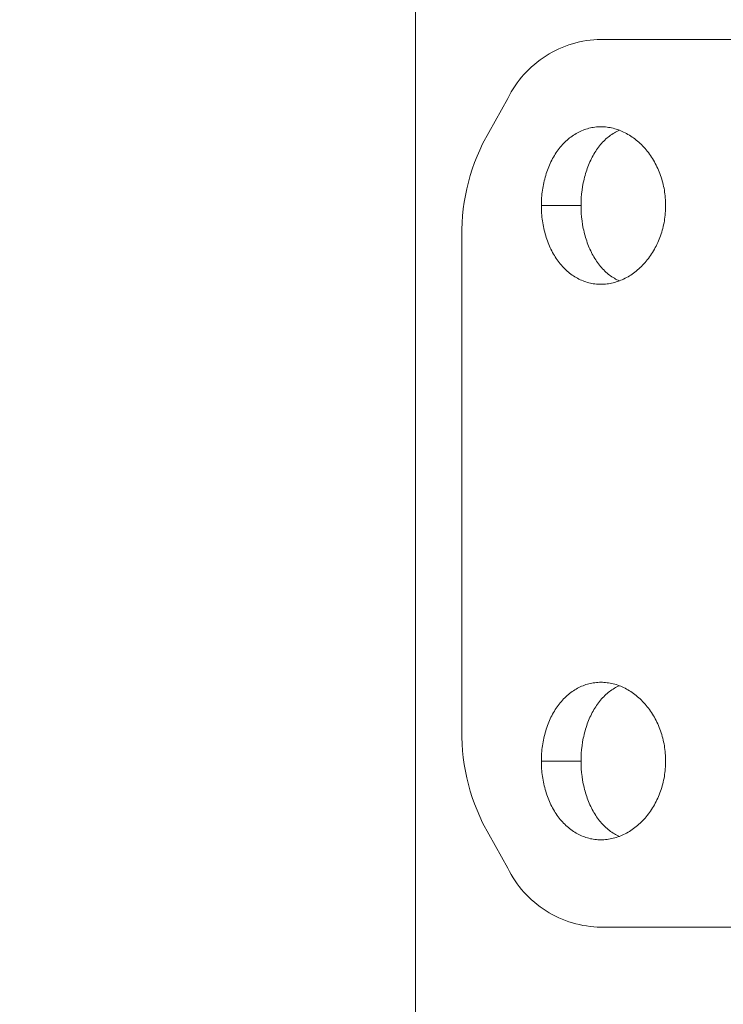
# Model space of a CAD drawing. Units: millimetres. Extents: x 6.1 to 12.8, y -3.2 to 7.1.
# Drawn here: x 8.6 to 8.6, y 2.8 to 2.9 of the extents above; entities that cross this region are included whole.
import ezdxf

# ---------------------------------------------------------------- set-up
doc = ezdxf.new("R2010")
doc.units = ezdxf.units.MM
doc.header["$MEASUREMENT"] = 0
doc.layers.get('0').update_dxf_attribs({"lineweight": 13})
doc.layers.get('Defpoints').update_dxf_attribs({"lineweight": 5})
doc.layers.add('DIASTASEIS', color=253, linetype='Continuous', lineweight=5)
doc.styles.get("Standard").update_dxf_attribs({"font": 'ARIALN.TTF'})
doc.dimstyles.get("Standard").update_dxf_attribs({"dimtxt": 0.18, "dimasz": 0.1, "dimexe": 0.05, "dimexo": 0, "dimgap": 0.09, "dimtad": 0, "dimtih": 1, "dimtoh": 1, "dimzin": 0, "dimdsep": 46, "dimtxsty": 'Standard', "dimblk": 'OBLIQUE', "dimcen": 0.09, "dimadec": 0, "dimazin": 0, "dimtfac": 1, "dimtofl": 0, "dimtmove": 0, "dimatfit": 3, "dimldrblk": 'OBLIQUE', "dimfxl": 1, "dimtolj": 1, "dimtzin": 0, "dimarcsym": 0})

# ---------------------------------------------------------------- blocks, each defined once
blk = doc.blocks.new('_Oblique')
at = {"color": 0, "linetype": 'ByBlock', "lineweight": -2}
blk.add_line((-0.5, -0.5), (0.5, 0.5), dxfattribs=at)
blk = doc.blocks.new('*D88')
at = {"layer": 'Defpoints', "color": 0}
for p in [(8.668369, 3.488587), (7.169245, 2.588587), (8.668369, 2.588587)]:
    blk.add_point(p, dxfattribs=at)
at = {"layer": 'DIASTASEIS', "color": 0, "lineweight": -2}
for p, q in [((8.668369, 3.488587), (7.119245, 3.488587)), ((7.169245, 3.488587), (7.169245, 3.220491)), ((7.169245, 2.588587), (7.169245, 2.856684)), ((8.668369, 2.588587), (7.119245, 2.588587))]:
    blk.add_line(p, q, dxfattribs=at)
at = {"layer": 'DIASTASEIS', "color": 0, "linetype": 'ByBlock', "lineweight": -2, "xscale": 0.1, "yscale": 0.1, "zscale": 0.1}
for p, rotation in [((7.169245, 3.488587), 90), ((7.169245, 2.588587), 270)]:
    blk.add_blockref('_Oblique', p, dxfattribs=dict(at, rotation=rotation))
at = {"layer": 'DIASTASEIS', "color": 0, "insert": (7.169245, 3.038587), "char_height": 0.18, "attachment_point": 5}
blk.add_mtext('\\A1;0.90', dxfattribs=at)
blk = doc.blocks.new('OPSI_TR015A')
for p, q in [((8.623919, 3.058437), (8.623919, 2.593587)), ((8.63417, 2.86902), (8.633938, 2.868919)), ((8.634405, 2.869113), (8.63417, 2.86902)), ((8.634644, 2.869198), (8.634405, 2.869113)), ((8.634885, 2.869275), (8.634644, 2.869198)), ((8.635128, 2.869344), (8.634885, 2.869275)), ((8.635374, 2.869404), (8.635128, 2.869344)), ((8.635622, 2.869456), (8.635374, 2.869404)), ((8.635871, 2.869499), (8.635622, 2.869456)), ((8.636122, 2.869534), (8.635871, 2.869499)), ((8.636374, 2.869561), (8.636122, 2.869534)), ((8.636626, 2.869578), (8.636374, 2.869561)), ((8.636879, 2.869587), (8.636626, 2.869578)), ((8.646995, 2.869587), (8.636879, 2.869587)), ((8.633048, 2.868437), (8.632837, 2.868298)), ((8.633264, 2.868569), (8.633048, 2.868437)), ((8.633485, 2.868693), (8.633264, 2.868569)), ((8.633709, 2.86881), (8.633485, 2.868693)), ((8.633938, 2.868919), (8.633709, 2.86881)), ((8.632042, 2.867672), (8.631857, 2.867499)), ((8.632233, 2.867839), (8.632042, 2.867672)), ((8.632429, 2.867998), (8.632233, 2.867839)), ((8.63263, 2.868152), (8.632429, 2.867998)), ((8.632837, 2.868298), (8.63263, 2.868152)), ((8.631339, 2.866944), (8.63118, 2.866748)), ((8.631506, 2.867135), (8.631339, 2.866944)), ((8.631678, 2.86732), (8.631506, 2.867135)), ((8.631857, 2.867499), (8.631678, 2.86732)), ((8.630881, 2.866339), (8.630742, 2.866127)), ((8.631027, 2.866546), (8.630881, 2.866339)), ((8.63118, 2.866748), (8.631027, 2.866546)), ((8.630487, 2.86569), (8.630371, 2.865466)), ((8.630611, 2.865911), (8.630487, 2.86569)), ((8.630742, 2.866127), (8.630611, 2.865911)), ((8.630371, 2.865466), (8.62862, 2.862289)), ((8.63487, 2.862833), (8.63478, 2.862768)), ((8.634961, 2.862895), (8.63487, 2.862833)), ((8.635053, 2.862954), (8.634961, 2.862895)), ((8.635146, 2.86301), (8.635053, 2.862954)), ((8.635241, 2.863064), (8.635146, 2.86301)), ((8.635338, 2.863114), (8.635241, 2.863064)), ((8.635435, 2.863161), (8.635338, 2.863114)), ((8.635533, 2.863205), (8.635435, 2.863161)), ((8.635632, 2.863245), (8.635533, 2.863205)), ((8.635732, 2.863283), (8.635632, 2.863245)), ((8.635833, 2.863317), (8.635732, 2.863283)), ((8.635934, 2.863349), (8.635833, 2.863317)), ((8.636037, 2.863377), (8.635934, 2.863349)), ((8.636141, 2.863401), (8.636037, 2.863377)), ((8.636245, 2.863423), (8.636141, 2.863401)), ((8.636349, 2.863441), (8.636245, 2.863423)), ((8.636454, 2.863456), (8.636349, 2.863441)), ((8.63656, 2.863467), (8.636454, 2.863456)), ((8.636666, 2.863476), (8.63656, 2.863467)), ((8.636772, 2.863481), (8.636666, 2.863476)), ((8.636879, 2.863482), (8.636772, 2.863481)), ((8.636986, 2.863481), (8.636879, 2.863482)), ((8.637093, 2.863476), (8.636986, 2.863481)), ((8.6372, 2.863467), (8.637093, 2.863476)), ((8.637307, 2.863456), (8.6372, 2.863467)), ((8.637414, 2.863441), (8.637307, 2.863456)), ((8.637476, 2.862833), (8.637393, 2.862768)), ((8.637521, 2.863423), (8.637414, 2.863441)), ((8.637559, 2.862895), (8.637476, 2.862833)), ((8.637627, 2.863401), (8.637521, 2.863423)), ((8.637644, 2.862954), (8.637559, 2.862895)), ((8.637734, 2.863377), (8.637627, 2.863401)), ((8.637731, 2.86301), (8.637644, 2.862954)), ((8.637818, 2.863064), (8.637731, 2.86301)), ((8.637841, 2.863349), (8.637734, 2.863377)), ((8.637904, 2.863113), (8.637818, 2.863064)), ((8.637947, 2.863317), (8.637841, 2.863349)), ((8.637991, 2.863158), (8.637904, 2.863113)), ((8.638052, 2.863283), (8.637947, 2.863317)), ((8.638079, 2.863201), (8.637991, 2.863158)), ((8.638157, 2.863246), (8.638052, 2.863283)), ((8.638168, 2.863241), (8.638079, 2.863201)), ((8.638261, 2.863205), (8.638157, 2.863246)), ((8.638364, 2.863161), (8.638261, 2.863205)), ((8.638467, 2.863114), (8.638364, 2.863161)), ((8.638569, 2.863064), (8.638467, 2.863114)), ((8.638671, 2.86301), (8.638569, 2.863064)), ((8.638771, 2.862954), (8.638671, 2.86301)), ((8.63887, 2.862895), (8.638771, 2.862954)), ((8.638969, 2.862833), (8.63887, 2.862895)), ((8.639066, 2.862768), (8.638969, 2.862833)), ((8.62862, 2.862289), (8.628416, 2.861858)), ((8.634118, 2.862147), (8.634042, 2.862058)), ((8.634195, 2.862234), (8.634118, 2.862147)), ((8.634273, 2.862318), (8.634195, 2.862234)), ((8.634354, 2.8624), (8.634273, 2.862318)), ((8.634436, 2.862479), (8.634354, 2.8624)), ((8.63452, 2.862555), (8.634436, 2.862479)), ((8.634605, 2.862629), (8.63452, 2.862555)), ((8.634692, 2.8627), (8.634605, 2.862629)), ((8.63478, 2.862768), (8.634692, 2.8627)), ((8.636783, 2.862147), (8.636713, 2.862058)), ((8.636854, 2.862234), (8.636783, 2.862147)), ((8.636926, 2.862318), (8.636854, 2.862234)), ((8.637, 2.8624), (8.636926, 2.862318)), ((8.637076, 2.862479), (8.637, 2.8624)), ((8.637153, 2.862555), (8.637076, 2.862479)), ((8.637232, 2.862629), (8.637153, 2.862555)), ((8.637312, 2.8627), (8.637232, 2.862629)), ((8.637393, 2.862768), (8.637312, 2.8627)), ((8.639161, 2.8627), (8.639066, 2.862768)), ((8.639256, 2.862629), (8.639161, 2.8627)), ((8.63935, 2.862555), (8.639256, 2.862629)), ((8.639442, 2.862479), (8.63935, 2.862555)), ((8.639533, 2.8624), (8.639442, 2.862479)), ((8.639622, 2.862318), (8.639533, 2.8624)), ((8.639709, 2.862234), (8.639622, 2.862318)), ((8.639795, 2.862147), (8.639709, 2.862234)), ((8.639879, 2.862058), (8.639795, 2.862147)), ((8.628416, 2.861858), (8.628226, 2.861421)), ((8.633629, 2.861471), (8.633567, 2.861366)), ((8.633693, 2.861575), (8.633629, 2.861471)), ((8.633759, 2.861676), (8.633693, 2.861575)), ((8.633827, 2.861774), (8.633759, 2.861676)), ((8.633897, 2.861871), (8.633827, 2.861774)), ((8.633969, 2.861966), (8.633897, 2.861871)), ((8.634042, 2.862058), (8.633969, 2.861966)), ((8.636332, 2.861471), (8.636275, 2.861366)), ((8.636391, 2.861575), (8.636332, 2.861471)), ((8.636452, 2.861676), (8.636391, 2.861575)), ((8.636515, 2.861774), (8.636452, 2.861676)), ((8.636579, 2.861871), (8.636515, 2.861774)), ((8.636645, 2.861966), (8.636579, 2.861871)), ((8.636713, 2.862058), (8.636645, 2.861966)), ((8.639961, 2.861966), (8.639879, 2.862058)), ((8.640042, 2.861871), (8.639961, 2.861966)), ((8.640121, 2.861775), (8.640042, 2.861871)), ((8.640198, 2.861676), (8.640121, 2.861775)), ((8.640273, 2.861575), (8.640198, 2.861676)), ((8.640346, 2.861472), (8.640273, 2.861575)), ((8.640416, 2.861366), (8.640346, 2.861472)), ((8.628052, 2.860977), (8.627893, 2.860528)), ((8.628226, 2.861421), (8.628052, 2.860977)), ((8.633287, 2.860809), (8.633237, 2.860693)), ((8.633339, 2.860924), (8.633287, 2.860809)), ((8.633393, 2.861038), (8.633339, 2.860924)), ((8.633449, 2.861149), (8.633393, 2.861038)), ((8.633507, 2.861259), (8.633449, 2.861149)), ((8.633567, 2.861366), (8.633507, 2.861259)), ((8.636017, 2.86081), (8.635971, 2.860693)), ((8.636065, 2.860924), (8.636017, 2.86081)), ((8.636114, 2.861038), (8.636065, 2.860924)), ((8.636166, 2.861149), (8.636114, 2.861038)), ((8.63622, 2.861259), (8.636166, 2.861149)), ((8.636275, 2.861366), (8.63622, 2.861259)), ((8.640485, 2.861259), (8.640416, 2.861366)), ((8.640551, 2.86115), (8.640485, 2.861259)), ((8.640616, 2.861038), (8.640551, 2.86115)), ((8.640678, 2.860925), (8.640616, 2.861038)), ((8.640738, 2.86081), (8.640678, 2.860925)), ((8.640795, 2.860693), (8.640738, 2.86081)), ((8.627749, 2.860074), (8.627621, 2.859615)), ((8.627893, 2.860528), (8.627749, 2.860074)), ((8.633022, 2.860087), (8.632986, 2.859961)), ((8.633061, 2.860211), (8.633022, 2.860087)), ((8.633102, 2.860334), (8.633061, 2.860211)), ((8.633145, 2.860455), (8.633102, 2.860334)), ((8.63319, 2.860575), (8.633145, 2.860455)), ((8.633237, 2.860693), (8.63319, 2.860575)), ((8.635773, 2.860087), (8.635739, 2.859961)), ((8.635808, 2.860211), (8.635773, 2.860087)), ((8.635846, 2.860334), (8.635808, 2.860211)), ((8.635886, 2.860455), (8.635846, 2.860334)), ((8.635928, 2.860575), (8.635886, 2.860455)), ((8.635971, 2.860693), (8.635928, 2.860575)), ((8.64085, 2.860575), (8.640795, 2.860693)), ((8.640903, 2.860456), (8.64085, 2.860575)), ((8.640953, 2.860334), (8.640903, 2.860456)), ((8.641, 2.860211), (8.640953, 2.860334)), ((8.641045, 2.860087), (8.641, 2.860211)), ((8.641088, 2.859962), (8.641045, 2.860087)), ((8.627621, 2.859615), (8.627508, 2.859152)), ((8.632863, 2.859449), (8.632838, 2.859319)), ((8.63289, 2.859579), (8.632863, 2.859449)), ((8.63292, 2.859707), (8.63289, 2.859579)), ((8.632951, 2.859835), (8.63292, 2.859707)), ((8.632986, 2.859961), (8.632951, 2.859835)), ((8.635651, 2.859579), (8.635603, 2.859319)), ((8.635679, 2.859707), (8.635651, 2.859579)), ((8.635708, 2.859835), (8.635679, 2.859707)), ((8.635739, 2.859961), (8.635708, 2.859835)), ((8.641128, 2.859835), (8.641088, 2.859962)), ((8.641165, 2.859707), (8.641128, 2.859835)), ((8.6412, 2.859579), (8.641165, 2.859707)), ((8.641232, 2.859449), (8.6412, 2.859579)), ((8.641261, 2.859319), (8.641232, 2.859449)), ((8.627412, 2.858685), (8.627331, 2.858215)), ((8.627508, 2.859152), (8.627412, 2.858685)), ((8.632762, 2.858789), (8.632749, 2.858655)), ((8.632778, 2.858922), (8.632762, 2.858789)), ((8.632795, 2.859055), (8.632778, 2.858922)), ((8.632816, 2.859187), (8.632795, 2.859055)), ((8.632838, 2.859319), (8.632816, 2.859187)), ((8.635533, 2.858789), (8.635511, 2.858521)), ((8.635564, 2.859055), (8.635533, 2.858789)), ((8.635603, 2.859319), (8.635564, 2.859055)), ((8.641287, 2.859188), (8.641261, 2.859319)), ((8.641311, 2.859055), (8.641287, 2.859188)), ((8.641332, 2.858922), (8.641311, 2.859055)), ((8.641351, 2.858789), (8.641332, 2.858922)), ((8.641366, 2.858656), (8.641351, 2.858789)), ((8.627331, 2.858215), (8.627266, 2.857743)), ((8.632721, 2.858117), (8.632719, 2.857982)), ((8.632724, 2.858252), (8.632721, 2.858117)), ((8.63273, 2.858387), (8.632724, 2.858252)), ((8.632738, 2.858521), (8.63273, 2.858387)), ((8.632749, 2.858655), (8.632738, 2.858521)), ((8.635498, 2.858252), (8.635494, 2.857982)), ((8.635511, 2.858521), (8.635498, 2.858252)), ((8.641379, 2.858522), (8.641366, 2.858656)), ((8.641389, 2.858387), (8.641379, 2.858522)), ((8.641396, 2.858253), (8.641389, 2.858387)), ((8.6414, 2.858118), (8.641396, 2.858253)), ((8.641401, 2.857982), (8.6414, 2.858118)), ((8.627266, 2.857743), (8.627218, 2.857269)), ((8.632719, 2.857982), (8.635494, 2.857982)), ((8.632719, 2.857982), (8.632721, 2.857847)), ((8.632721, 2.857847), (8.632724, 2.857712)), ((8.632724, 2.857712), (8.63273, 2.857577)), ((8.63273, 2.857577), (8.632738, 2.857443)), ((8.632738, 2.857443), (8.632749, 2.857309)), ((8.632749, 2.857309), (8.632762, 2.857175)), ((8.635494, 2.857982), (8.635498, 2.857712)), ((8.635498, 2.857712), (8.635511, 2.857443)), ((8.635511, 2.857443), (8.635533, 2.857176)), ((8.641351, 2.857176), (8.641366, 2.857309)), ((8.641366, 2.857309), (8.641379, 2.857443)), ((8.641379, 2.857443), (8.641389, 2.857578)), ((8.641389, 2.857578), (8.641396, 2.857712)), ((8.641396, 2.857712), (8.6414, 2.857847)), ((8.6414, 2.857847), (8.641401, 2.857982)), ((8.627186, 2.856793), (8.62717, 2.856317)), ((8.627218, 2.857269), (8.627186, 2.856793)), ((8.632762, 2.857175), (8.632778, 2.857042)), ((8.632778, 2.857042), (8.632796, 2.856909)), ((8.632796, 2.856909), (8.632816, 2.856777)), ((8.632816, 2.856777), (8.632838, 2.856645)), ((8.632838, 2.856645), (8.632863, 2.856515)), ((8.635533, 2.857176), (8.635564, 2.856909)), ((8.635564, 2.856909), (8.635604, 2.856645)), ((8.635604, 2.856645), (8.635651, 2.856386)), ((8.641232, 2.856516), (8.641261, 2.856646)), ((8.641261, 2.856646), (8.641288, 2.856777)), ((8.641288, 2.856777), (8.641311, 2.856909)), ((8.641311, 2.856909), (8.641332, 2.857042)), ((8.641332, 2.857042), (8.641351, 2.857176)), ((8.62717, 2.856317), (8.62717, 2.85584)), ((8.632863, 2.856515), (8.63289, 2.856385)), ((8.63289, 2.856385), (8.63292, 2.856257)), ((8.63292, 2.856257), (8.632952, 2.856129)), ((8.632952, 2.856129), (8.632986, 2.856003)), ((8.632986, 2.856003), (8.633022, 2.855877)), ((8.635651, 2.856386), (8.635679, 2.856257)), ((8.635679, 2.856257), (8.635708, 2.856129)), ((8.635708, 2.856129), (8.635739, 2.856003)), ((8.635739, 2.856003), (8.635773, 2.855877)), ((8.641046, 2.855878), (8.641088, 2.856004)), ((8.641088, 2.856004), (8.641128, 2.85613)), ((8.641128, 2.85613), (8.641165, 2.856258)), ((8.641165, 2.856258), (8.6412, 2.856386)), ((8.6412, 2.856386), (8.641232, 2.856516)), ((8.62717, 2.85584), (8.62717, 2.821334)), ((8.633022, 2.855877), (8.633061, 2.855753)), ((8.633061, 2.855753), (8.633102, 2.85563)), ((8.633102, 2.85563), (8.633145, 2.855509)), ((8.633145, 2.855509), (8.63319, 2.855389)), ((8.63319, 2.855389), (8.633237, 2.855271)), ((8.633237, 2.855271), (8.633287, 2.855155)), ((8.635773, 2.855877), (8.635809, 2.855753)), ((8.635809, 2.855753), (8.635846, 2.85563)), ((8.635846, 2.85563), (8.635886, 2.855509)), ((8.635886, 2.855509), (8.635928, 2.855389)), ((8.635928, 2.855389), (8.635971, 2.855271)), ((8.635971, 2.855271), (8.636017, 2.855155)), ((8.640738, 2.855156), (8.640795, 2.855272)), ((8.640795, 2.855272), (8.64085, 2.85539)), ((8.64085, 2.85539), (8.640903, 2.85551)), ((8.640903, 2.85551), (8.640953, 2.855631)), ((8.640953, 2.855631), (8.641, 2.855754)), ((8.641, 2.855754), (8.641046, 2.855878)), ((8.633287, 2.855155), (8.633339, 2.85504)), ((8.633339, 2.85504), (8.633393, 2.854926)), ((8.633393, 2.854926), (8.633449, 2.854815)), ((8.633449, 2.854815), (8.633507, 2.854705)), ((8.633507, 2.854705), (8.633567, 2.854598)), ((8.633567, 2.854598), (8.633629, 2.854493)), ((8.636017, 2.855155), (8.636065, 2.85504)), ((8.636065, 2.85504), (8.636115, 2.854926)), ((8.636115, 2.854926), (8.636166, 2.854815)), ((8.636166, 2.854815), (8.63622, 2.854705)), ((8.63622, 2.854705), (8.636275, 2.854598)), ((8.636275, 2.854598), (8.636332, 2.854493)), ((8.640346, 2.854494), (8.640417, 2.854599)), ((8.640417, 2.854599), (8.640485, 2.854706)), ((8.640485, 2.854706), (8.640552, 2.854816)), ((8.640552, 2.854816), (8.640616, 2.854927)), ((8.640616, 2.854927), (8.640678, 2.855041)), ((8.640678, 2.855041), (8.640738, 2.855156)), ((8.633629, 2.854493), (8.633693, 2.85439)), ((8.633693, 2.85439), (8.633759, 2.854289)), ((8.633759, 2.854289), (8.633827, 2.85419)), ((8.633827, 2.85419), (8.633897, 2.854093)), ((8.633897, 2.854093), (8.633969, 2.853999)), ((8.633969, 2.853999), (8.634043, 2.853907)), ((8.634043, 2.853907), (8.634118, 2.853817)), ((8.636332, 2.854493), (8.636391, 2.85439)), ((8.636391, 2.85439), (8.636452, 2.854289)), ((8.636452, 2.854289), (8.636515, 2.85419)), ((8.636515, 2.85419), (8.636579, 2.854093)), ((8.636579, 2.854093), (8.636646, 2.853999)), ((8.636646, 2.853999), (8.636713, 2.853907)), ((8.636713, 2.853907), (8.636783, 2.853817)), ((8.639795, 2.853818), (8.639879, 2.853907)), ((8.639879, 2.853907), (8.639962, 2.853999)), ((8.639962, 2.853999), (8.640042, 2.854094)), ((8.640042, 2.854094), (8.640121, 2.85419)), ((8.640121, 2.85419), (8.640198, 2.854289)), ((8.640198, 2.854289), (8.640273, 2.85439)), ((8.640273, 2.85439), (8.640346, 2.854494)), ((8.634118, 2.853817), (8.634195, 2.853731)), ((8.634195, 2.853731), (8.634274, 2.853646)), ((8.634274, 2.853646), (8.634354, 2.853565)), ((8.634354, 2.853565), (8.634436, 2.853486)), ((8.634436, 2.853486), (8.63452, 2.853409)), ((8.63452, 2.853409), (8.634606, 2.853335)), ((8.634606, 2.853335), (8.634693, 2.853264)), ((8.634693, 2.853264), (8.634781, 2.853197)), ((8.634781, 2.853197), (8.63487, 2.853132)), ((8.636783, 2.853817), (8.636854, 2.853731)), ((8.636854, 2.853731), (8.636926, 2.853646)), ((8.636926, 2.853646), (8.637, 2.853565)), ((8.637, 2.853565), (8.637076, 2.853486)), ((8.637076, 2.853486), (8.637154, 2.853409)), ((8.637154, 2.853409), (8.637232, 2.853335)), ((8.637232, 2.853335), (8.637312, 2.853264)), ((8.637312, 2.853264), (8.637394, 2.853197)), ((8.637394, 2.853197), (8.637476, 2.853132)), ((8.638969, 2.853132), (8.639066, 2.853197)), ((8.639066, 2.853197), (8.639162, 2.853265)), ((8.639162, 2.853265), (8.639257, 2.853336)), ((8.639257, 2.853336), (8.63935, 2.853409)), ((8.63935, 2.853409), (8.639442, 2.853486)), ((8.639442, 2.853486), (8.639533, 2.853565)), ((8.639533, 2.853565), (8.639622, 2.853647)), ((8.639622, 2.853647), (8.639709, 2.853731)), ((8.639709, 2.853731), (8.639795, 2.853818)), ((8.63487, 2.853132), (8.634961, 2.853069)), ((8.634961, 2.853069), (8.635053, 2.85301)), ((8.635053, 2.85301), (8.635147, 2.852954)), ((8.635147, 2.852954), (8.635242, 2.852901)), ((8.635242, 2.852901), (8.635338, 2.852851)), ((8.635338, 2.852851), (8.635435, 2.852804)), ((8.635435, 2.852804), (8.635533, 2.85276)), ((8.635533, 2.85276), (8.635632, 2.852719)), ((8.635632, 2.852719), (8.635732, 2.852682)), ((8.635732, 2.852682), (8.635833, 2.852647)), ((8.635833, 2.852647), (8.635935, 2.852616)), ((8.635935, 2.852616), (8.636038, 2.852588)), ((8.636038, 2.852588), (8.636141, 2.852563)), ((8.636141, 2.852563), (8.636245, 2.852542)), ((8.636245, 2.852542), (8.63635, 2.852524)), ((8.63635, 2.852524), (8.636455, 2.852509)), ((8.636455, 2.852509), (8.63656, 2.852497)), ((8.63656, 2.852497), (8.636666, 2.852489)), ((8.636666, 2.852489), (8.636772, 2.852484)), ((8.636986, 2.852484), (8.637093, 2.852489)), ((8.637093, 2.852489), (8.6372, 2.852497)), ((8.6372, 2.852497), (8.637307, 2.852509)), ((8.637307, 2.852509), (8.637414, 2.852524)), ((8.637414, 2.852524), (8.637521, 2.852542)), ((8.637476, 2.853132), (8.63756, 2.853069)), ((8.637521, 2.852542), (8.637628, 2.852563)), ((8.63756, 2.853069), (8.637645, 2.85301)), ((8.637628, 2.852563), (8.637735, 2.852588)), ((8.637645, 2.85301), (8.637731, 2.852954)), ((8.637731, 2.852954), (8.637819, 2.852901)), ((8.637735, 2.852588), (8.637841, 2.852616)), ((8.637819, 2.852901), (8.637905, 2.852852)), ((8.637841, 2.852616), (8.637947, 2.852647)), ((8.637905, 2.852852), (8.637992, 2.852806)), ((8.637947, 2.852647), (8.638052, 2.852682)), ((8.637992, 2.852806), (8.63808, 2.852763)), ((8.638052, 2.852682), (8.638157, 2.852719)), ((8.63808, 2.852763), (8.638168, 2.852723)), ((8.638157, 2.852719), (8.638261, 2.85276)), ((8.638261, 2.85276), (8.638365, 2.852804)), ((8.638365, 2.852804), (8.638467, 2.852851)), ((8.638467, 2.852851), (8.63857, 2.852901)), ((8.63857, 2.852901), (8.638671, 2.852954)), ((8.638671, 2.852954), (8.638772, 2.853011)), ((8.638772, 2.853011), (8.638871, 2.85307)), ((8.638871, 2.85307), (8.638969, 2.853132)), ((8.636772, 2.852484), (8.636879, 2.852482)), ((8.636879, 2.852482), (8.636986, 2.852484)), ((8.635338, 2.824324), (8.635241, 2.824274)), ((8.635435, 2.824371), (8.635338, 2.824324)), ((8.635533, 2.824415), (8.635435, 2.824371)), ((8.635632, 2.824456), (8.635533, 2.824415)), ((8.635732, 2.824493), (8.635632, 2.824456)), ((8.635833, 2.824528), (8.635732, 2.824493)), ((8.635934, 2.824559), (8.635833, 2.824528)), ((8.636037, 2.824587), (8.635934, 2.824559)), ((8.636141, 2.824612), (8.636037, 2.824587)), ((8.636245, 2.824633), (8.636141, 2.824612)), ((8.636349, 2.824651), (8.636245, 2.824633)), ((8.636454, 2.824666), (8.636349, 2.824651)), ((8.63656, 2.824678), (8.636454, 2.824666)), ((8.636666, 2.824686), (8.63656, 2.824678)), ((8.636772, 2.824691), (8.636666, 2.824686)), ((8.636879, 2.824693), (8.636772, 2.824691)), ((8.636986, 2.824691), (8.636879, 2.824693)), ((8.637093, 2.824686), (8.636986, 2.824691)), ((8.6372, 2.824678), (8.637093, 2.824686)), ((8.637307, 2.824666), (8.6372, 2.824678)), ((8.637414, 2.824651), (8.637307, 2.824666)), ((8.637521, 2.824633), (8.637414, 2.824651)), ((8.637627, 2.824612), (8.637521, 2.824633)), ((8.637734, 2.824587), (8.637627, 2.824612)), ((8.637841, 2.824559), (8.637734, 2.824587)), ((8.637904, 2.824323), (8.637818, 2.824274)), ((8.637947, 2.824528), (8.637841, 2.824559)), ((8.637992, 2.824369), (8.637904, 2.824323)), ((8.638052, 2.824493), (8.637947, 2.824528)), ((8.638079, 2.824412), (8.637992, 2.824369)), ((8.638157, 2.824456), (8.638052, 2.824493)), ((8.638168, 2.824452), (8.638079, 2.824412)), ((8.638261, 2.824415), (8.638157, 2.824456)), ((8.638364, 2.824371), (8.638261, 2.824415)), ((8.638467, 2.824324), (8.638364, 2.824371)), ((8.638569, 2.824274), (8.638467, 2.824324)), ((8.634436, 2.823689), (8.634354, 2.82361)), ((8.63452, 2.823766), (8.634436, 2.823689)), ((8.634605, 2.823839), (8.63452, 2.823766)), ((8.634692, 2.82391), (8.634605, 2.823839)), ((8.63478, 2.823978), (8.634692, 2.82391)), ((8.63487, 2.824043), (8.63478, 2.823978)), ((8.634961, 2.824105), (8.63487, 2.824043)), ((8.635053, 2.824164), (8.634961, 2.824105)), ((8.635146, 2.824221), (8.635053, 2.824164)), ((8.635241, 2.824274), (8.635146, 2.824221)), ((8.637076, 2.823689), (8.637, 2.82361)), ((8.637153, 2.823766), (8.637076, 2.823689)), ((8.637232, 2.823839), (8.637153, 2.823766)), ((8.637312, 2.82391), (8.637232, 2.823839)), ((8.637393, 2.823978), (8.637312, 2.82391)), ((8.637476, 2.824043), (8.637393, 2.823978)), ((8.637559, 2.824105), (8.637476, 2.824043)), ((8.637644, 2.824164), (8.637559, 2.824105)), ((8.637731, 2.824221), (8.637644, 2.824164)), ((8.637818, 2.824274), (8.637731, 2.824221)), ((8.638671, 2.824221), (8.638569, 2.824274)), ((8.638771, 2.824164), (8.638671, 2.824221)), ((8.63887, 2.824105), (8.638771, 2.824164)), ((8.638969, 2.824043), (8.63887, 2.824105)), ((8.639066, 2.823978), (8.638969, 2.824043)), ((8.639161, 2.82391), (8.639066, 2.823978)), ((8.639256, 2.82384), (8.639161, 2.82391)), ((8.63935, 2.823766), (8.639256, 2.82384)), ((8.639442, 2.823689), (8.63935, 2.823766)), ((8.639533, 2.82361), (8.639442, 2.823689)), ((8.633827, 2.822985), (8.633759, 2.822886)), ((8.633897, 2.823082), (8.633827, 2.822985)), ((8.633969, 2.823176), (8.633897, 2.823082)), ((8.634042, 2.823268), (8.633969, 2.823176)), ((8.634118, 2.823357), (8.634042, 2.823268)), ((8.634195, 2.823444), (8.634118, 2.823357)), ((8.634273, 2.823528), (8.634195, 2.823444)), ((8.634354, 2.82361), (8.634273, 2.823528)), ((8.636515, 2.822985), (8.636452, 2.822886)), ((8.636579, 2.823082), (8.636515, 2.822985)), ((8.636645, 2.823176), (8.636579, 2.823082)), ((8.636713, 2.823268), (8.636645, 2.823176)), ((8.636783, 2.823357), (8.636713, 2.823268)), ((8.636854, 2.823444), (8.636783, 2.823357)), ((8.636926, 2.823528), (8.636854, 2.823444)), ((8.637, 2.82361), (8.636926, 2.823528)), ((8.639622, 2.823528), (8.639533, 2.82361)), ((8.639709, 2.823444), (8.639622, 2.823528)), ((8.639795, 2.823357), (8.639709, 2.823444)), ((8.639879, 2.823268), (8.639795, 2.823357)), ((8.639961, 2.823176), (8.639879, 2.823268)), ((8.640042, 2.823082), (8.639961, 2.823176)), ((8.640121, 2.822985), (8.640042, 2.823082)), ((8.640198, 2.822886), (8.640121, 2.822985)), ((8.633393, 2.822248), (8.633339, 2.822135)), ((8.633449, 2.82236), (8.633393, 2.822248)), ((8.633507, 2.822469), (8.633449, 2.82236)), ((8.633567, 2.822576), (8.633507, 2.822469)), ((8.633629, 2.822682), (8.633567, 2.822576)), ((8.633693, 2.822785), (8.633629, 2.822682)), ((8.633759, 2.822886), (8.633693, 2.822785)), ((8.636114, 2.822248), (8.636065, 2.822135)), ((8.636166, 2.82236), (8.636114, 2.822248)), ((8.63622, 2.822469), (8.636166, 2.82236)), ((8.636275, 2.822576), (8.63622, 2.822469)), ((8.636332, 2.822682), (8.636275, 2.822576)), ((8.636391, 2.822785), (8.636332, 2.822682)), ((8.636452, 2.822886), (8.636391, 2.822785)), ((8.640273, 2.822785), (8.640198, 2.822886)), ((8.640346, 2.822682), (8.640273, 2.822785)), ((8.640416, 2.822577), (8.640346, 2.822682)), ((8.640485, 2.822469), (8.640416, 2.822577)), ((8.640551, 2.82236), (8.640485, 2.822469)), ((8.640616, 2.822248), (8.640551, 2.82236)), ((8.640678, 2.822135), (8.640616, 2.822248)), ((8.633145, 2.821665), (8.633102, 2.821544)), ((8.63319, 2.821785), (8.633145, 2.821665)), ((8.633237, 2.821903), (8.63319, 2.821785)), ((8.633287, 2.82202), (8.633237, 2.821903)), ((8.633339, 2.822135), (8.633287, 2.82202)), ((8.635886, 2.821665), (8.635846, 2.821544)), ((8.635928, 2.821785), (8.635886, 2.821665)), ((8.635971, 2.821903), (8.635928, 2.821785)), ((8.636017, 2.82202), (8.635971, 2.821903)), ((8.636065, 2.822135), (8.636017, 2.82202)), ((8.640738, 2.82202), (8.640678, 2.822135)), ((8.640795, 2.821904), (8.640738, 2.82202)), ((8.64085, 2.821785), (8.640795, 2.821904)), ((8.640903, 2.821666), (8.64085, 2.821785)), ((8.640953, 2.821545), (8.640903, 2.821666)), ((8.62717, 2.821334), (8.62717, 2.820858)), ((8.63292, 2.820917), (8.63289, 2.820789)), ((8.632951, 2.821045), (8.63292, 2.820917)), ((8.632986, 2.821172), (8.632951, 2.821045)), ((8.633022, 2.821297), (8.632986, 2.821172)), ((8.633061, 2.821421), (8.633022, 2.821297)), ((8.633102, 2.821544), (8.633061, 2.821421)), ((8.635679, 2.820917), (8.635651, 2.820789)), ((8.635708, 2.821045), (8.635679, 2.820917)), ((8.635739, 2.821172), (8.635708, 2.821045)), ((8.635773, 2.821297), (8.635739, 2.821172)), ((8.635808, 2.821421), (8.635773, 2.821297)), ((8.635846, 2.821544), (8.635808, 2.821421)), ((8.641, 2.821422), (8.640953, 2.821545)), ((8.641045, 2.821297), (8.641, 2.821422)), ((8.641088, 2.821172), (8.641045, 2.821297)), ((8.641128, 2.821045), (8.641088, 2.821172)), ((8.641165, 2.820918), (8.641128, 2.821045)), ((8.6412, 2.820789), (8.641165, 2.820918)), ((8.62717, 2.820858), (8.627186, 2.820382)), ((8.627186, 2.820382), (8.627218, 2.819906)), ((8.632795, 2.820265), (8.632778, 2.820132)), ((8.632816, 2.820398), (8.632795, 2.820265)), ((8.632838, 2.820529), (8.632816, 2.820398)), ((8.632863, 2.820659), (8.632838, 2.820529)), ((8.63289, 2.820789), (8.632863, 2.820659)), ((8.635564, 2.820265), (8.635533, 2.819999)), ((8.635603, 2.820529), (8.635564, 2.820265)), ((8.635651, 2.820789), (8.635603, 2.820529)), ((8.641232, 2.82066), (8.6412, 2.820789)), ((8.641261, 2.820529), (8.641232, 2.82066)), ((8.641287, 2.820398), (8.641261, 2.820529)), ((8.641311, 2.820266), (8.641287, 2.820398)), ((8.641332, 2.820133), (8.641311, 2.820266)), ((8.627218, 2.819906), (8.627266, 2.819432)), ((8.63273, 2.819597), (8.632724, 2.819462)), ((8.632738, 2.819731), (8.63273, 2.819597)), ((8.632749, 2.819865), (8.632738, 2.819731)), ((8.632762, 2.819999), (8.632749, 2.819865)), ((8.632778, 2.820132), (8.632762, 2.819999)), ((8.635511, 2.819732), (8.635498, 2.819463)), ((8.635533, 2.819999), (8.635511, 2.819732)), ((8.641351, 2.819999), (8.641332, 2.820133)), ((8.641366, 2.819866), (8.641351, 2.819999)), ((8.641379, 2.819732), (8.641366, 2.819866)), ((8.641389, 2.819598), (8.641379, 2.819732)), ((8.641396, 2.819463), (8.641389, 2.819598)), ((8.627266, 2.819432), (8.627331, 2.81896)), ((8.627331, 2.81896), (8.627411, 2.81849)), ((8.632721, 2.819328), (8.632719, 2.819192)), ((8.632719, 2.819192), (8.635494, 2.819192)), ((8.632719, 2.819192), (8.632721, 2.819057)), ((8.632724, 2.819462), (8.632721, 2.819328)), ((8.632721, 2.819057), (8.632724, 2.818922)), ((8.632724, 2.818922), (8.63273, 2.818787)), ((8.635498, 2.819463), (8.635494, 2.819192)), ((8.635494, 2.819192), (8.635498, 2.818922)), ((8.635498, 2.818922), (8.635511, 2.818653)), ((8.641389, 2.818788), (8.641396, 2.818922)), ((8.6414, 2.819328), (8.641396, 2.819463)), ((8.641396, 2.818922), (8.6414, 2.819057)), ((8.641401, 2.819193), (8.6414, 2.819328)), ((8.6414, 2.819057), (8.641401, 2.819193)), ((8.627411, 2.81849), (8.627508, 2.818023)), ((8.63273, 2.818787), (8.632738, 2.818653)), ((8.632738, 2.818653), (8.632749, 2.818519)), ((8.632749, 2.818519), (8.632762, 2.818386)), ((8.632762, 2.818386), (8.632778, 2.818252)), ((8.632778, 2.818252), (8.632796, 2.818119)), ((8.632796, 2.818119), (8.632816, 2.817987)), ((8.635511, 2.818653), (8.635533, 2.818386)), ((8.635533, 2.818386), (8.635564, 2.818119)), ((8.635564, 2.818119), (8.635604, 2.817856)), ((8.641288, 2.817987), (8.641311, 2.81812)), ((8.641311, 2.81812), (8.641332, 2.818253)), ((8.641332, 2.818253), (8.641351, 2.818386)), ((8.641351, 2.818386), (8.641366, 2.81852)), ((8.641366, 2.81852), (8.641379, 2.818654)), ((8.641379, 2.818654), (8.641389, 2.818788)), ((8.627508, 2.818023), (8.62762, 2.81756)), ((8.62762, 2.81756), (8.627749, 2.817101)), ((8.632816, 2.817987), (8.632838, 2.817856)), ((8.632838, 2.817856), (8.632863, 2.817725)), ((8.632863, 2.817725), (8.63289, 2.817596)), ((8.63289, 2.817596), (8.63292, 2.817467)), ((8.63292, 2.817467), (8.632952, 2.81734)), ((8.635604, 2.817856), (8.635651, 2.817596)), ((8.635651, 2.817596), (8.635679, 2.817467)), ((8.635679, 2.817467), (8.635708, 2.81734)), ((8.641128, 2.81734), (8.641165, 2.817468)), ((8.641165, 2.817468), (8.6412, 2.817596)), ((8.6412, 2.817596), (8.641232, 2.817726)), ((8.641232, 2.817726), (8.641261, 2.817856)), ((8.641261, 2.817856), (8.641288, 2.817987)), ((8.627749, 2.817101), (8.627892, 2.816647)), ((8.632952, 2.81734), (8.632986, 2.817213)), ((8.632986, 2.817213), (8.633022, 2.817088)), ((8.633022, 2.817088), (8.633061, 2.816963)), ((8.633061, 2.816963), (8.633102, 2.81684)), ((8.633102, 2.81684), (8.633145, 2.816719)), ((8.635708, 2.81734), (8.635739, 2.817213)), ((8.635739, 2.817213), (8.635773, 2.817088)), ((8.635773, 2.817088), (8.635809, 2.816963)), ((8.635809, 2.816963), (8.635846, 2.816841)), ((8.635846, 2.816841), (8.635886, 2.816719)), ((8.640903, 2.81672), (8.640953, 2.816841)), ((8.640953, 2.816841), (8.641, 2.816964)), ((8.641, 2.816964), (8.641046, 2.817088)), ((8.641046, 2.817088), (8.641088, 2.817214)), ((8.641088, 2.817214), (8.641128, 2.81734)), ((8.627892, 2.816647), (8.628052, 2.816198)), ((8.628052, 2.816198), (8.628226, 2.815754)), ((8.633145, 2.816719), (8.63319, 2.8166)), ((8.63319, 2.8166), (8.633237, 2.816482)), ((8.633237, 2.816482), (8.633287, 2.816365)), ((8.633287, 2.816365), (8.633339, 2.81625)), ((8.633339, 2.81625), (8.633393, 2.816137)), ((8.633393, 2.816137), (8.633449, 2.816025)), ((8.635886, 2.816719), (8.635928, 2.8166)), ((8.635928, 2.8166), (8.635971, 2.816482)), ((8.635971, 2.816482), (8.636017, 2.816365)), ((8.636017, 2.816365), (8.636065, 2.81625)), ((8.636065, 2.81625), (8.636115, 2.816137)), ((8.636115, 2.816137), (8.636166, 2.816025)), ((8.640552, 2.816026), (8.640616, 2.816137)), ((8.640616, 2.816137), (8.640678, 2.816251)), ((8.640678, 2.816251), (8.640738, 2.816366)), ((8.640738, 2.816366), (8.640795, 2.816482)), ((8.640795, 2.816482), (8.64085, 2.8166)), ((8.64085, 2.8166), (8.640903, 2.81672)), ((8.628226, 2.815754), (8.628416, 2.815317)), ((8.633449, 2.816025), (8.633507, 2.815916)), ((8.633507, 2.815916), (8.633567, 2.815808)), ((8.633567, 2.815808), (8.633629, 2.815703)), ((8.633629, 2.815703), (8.633693, 2.8156)), ((8.633693, 2.8156), (8.633759, 2.815499)), ((8.633759, 2.815499), (8.633827, 2.8154)), ((8.633827, 2.8154), (8.633897, 2.815303)), ((8.636166, 2.816025), (8.63622, 2.815916)), ((8.63622, 2.815916), (8.636275, 2.815808)), ((8.636275, 2.815808), (8.636332, 2.815703)), ((8.636332, 2.815703), (8.636391, 2.8156)), ((8.636391, 2.8156), (8.636452, 2.815499)), ((8.636452, 2.815499), (8.636515, 2.8154)), ((8.636515, 2.8154), (8.636579, 2.815303)), ((8.640042, 2.815304), (8.640121, 2.815401)), ((8.640121, 2.815401), (8.640198, 2.8155)), ((8.640198, 2.8155), (8.640273, 2.815601)), ((8.640273, 2.815601), (8.640346, 2.815704)), ((8.640346, 2.815704), (8.640417, 2.815809)), ((8.640417, 2.815809), (8.640485, 2.815916)), ((8.640485, 2.815916), (8.640552, 2.816026)), ((8.628416, 2.815317), (8.62862, 2.814886)), ((8.62862, 2.814886), (8.630371, 2.811709)), ((8.633897, 2.815303), (8.633969, 2.815209)), ((8.633969, 2.815209), (8.634043, 2.815117)), ((8.634043, 2.815117), (8.634118, 2.815028)), ((8.634118, 2.815028), (8.634195, 2.814941)), ((8.634195, 2.814941), (8.634274, 2.814857)), ((8.634274, 2.814857), (8.634354, 2.814775)), ((8.634354, 2.814775), (8.634436, 2.814696)), ((8.634436, 2.814696), (8.63452, 2.814619)), ((8.636579, 2.815303), (8.636646, 2.815209)), ((8.636646, 2.815209), (8.636713, 2.815117)), ((8.636713, 2.815117), (8.636783, 2.815028)), ((8.636783, 2.815028), (8.636854, 2.814941)), ((8.636854, 2.814941), (8.636926, 2.814857)), ((8.636926, 2.814857), (8.637, 2.814775)), ((8.637, 2.814775), (8.637076, 2.814696)), ((8.637076, 2.814696), (8.637154, 2.814619)), ((8.63935, 2.81462), (8.639442, 2.814696)), ((8.639442, 2.814696), (8.639533, 2.814775)), ((8.639533, 2.814775), (8.639622, 2.814857)), ((8.639622, 2.814857), (8.639709, 2.814941)), ((8.639709, 2.814941), (8.639795, 2.815028)), ((8.639795, 2.815028), (8.639879, 2.815117)), ((8.639879, 2.815117), (8.639962, 2.815209)), ((8.639962, 2.815209), (8.640042, 2.815304)), ((8.63452, 2.814619), (8.634606, 2.814546)), ((8.634606, 2.814546), (8.634693, 2.814475)), ((8.634693, 2.814475), (8.634781, 2.814407)), ((8.634781, 2.814407), (8.63487, 2.814342)), ((8.63487, 2.814342), (8.634961, 2.81428)), ((8.634961, 2.81428), (8.635053, 2.814221)), ((8.635053, 2.814221), (8.635147, 2.814164)), ((8.635147, 2.814164), (8.635242, 2.814111)), ((8.635242, 2.814111), (8.635338, 2.814061)), ((8.635338, 2.814061), (8.635435, 2.814014)), ((8.635435, 2.814014), (8.635533, 2.81397)), ((8.637154, 2.814619), (8.637232, 2.814546)), ((8.637232, 2.814546), (8.637312, 2.814475)), ((8.637312, 2.814475), (8.637394, 2.814407)), ((8.637394, 2.814407), (8.637476, 2.814342)), ((8.637476, 2.814342), (8.63756, 2.81428)), ((8.63756, 2.81428), (8.637645, 2.814221)), ((8.637645, 2.814221), (8.637731, 2.814164)), ((8.637731, 2.814164), (8.637819, 2.814111)), ((8.637819, 2.814111), (8.637905, 2.814062)), ((8.637905, 2.814062), (8.637992, 2.814016)), ((8.637992, 2.814016), (8.63808, 2.813973)), ((8.638261, 2.81397), (8.638365, 2.814014)), ((8.638365, 2.814014), (8.638467, 2.814061)), ((8.638467, 2.814061), (8.63857, 2.814111)), ((8.63857, 2.814111), (8.638671, 2.814165)), ((8.638671, 2.814165), (8.638772, 2.814221)), ((8.638772, 2.814221), (8.638871, 2.81428)), ((8.638871, 2.81428), (8.638969, 2.814342)), ((8.638969, 2.814342), (8.639066, 2.814407)), ((8.639066, 2.814407), (8.639162, 2.814475)), ((8.639162, 2.814475), (8.639257, 2.814546)), ((8.639257, 2.814546), (8.63935, 2.81462)), ((8.635533, 2.81397), (8.635632, 2.813929)), ((8.635632, 2.813929), (8.635732, 2.813892)), ((8.635732, 2.813892), (8.635833, 2.813857)), ((8.635833, 2.813857), (8.635935, 2.813826)), ((8.635935, 2.813826), (8.636038, 2.813798)), ((8.636038, 2.813798), (8.636141, 2.813773)), ((8.636141, 2.813773), (8.636245, 2.813752)), ((8.636245, 2.813752), (8.63635, 2.813734)), ((8.63635, 2.813734), (8.636455, 2.813719)), ((8.636455, 2.813719), (8.63656, 2.813707)), ((8.63656, 2.813707), (8.636666, 2.813699)), ((8.636666, 2.813699), (8.636772, 2.813694)), ((8.636772, 2.813694), (8.636879, 2.813693)), ((8.636879, 2.813693), (8.636986, 2.813694)), ((8.636986, 2.813694), (8.637093, 2.813699)), ((8.637093, 2.813699), (8.6372, 2.813707)), ((8.6372, 2.813707), (8.637307, 2.813719)), ((8.637307, 2.813719), (8.637414, 2.813734)), ((8.637414, 2.813734), (8.637521, 2.813752)), ((8.637521, 2.813752), (8.637628, 2.813774)), ((8.637628, 2.813774), (8.637735, 2.813798)), ((8.637735, 2.813798), (8.637841, 2.813826)), ((8.637841, 2.813826), (8.637947, 2.813858)), ((8.637947, 2.813858), (8.638052, 2.813892)), ((8.638052, 2.813892), (8.638157, 2.813929)), ((8.63808, 2.813973), (8.638168, 2.813933)), ((8.638157, 2.813929), (8.638261, 2.81397)), ((8.630371, 2.811709), (8.630487, 2.811484)), ((8.630487, 2.811484), (8.630611, 2.811264)), ((8.630611, 2.811264), (8.630742, 2.811048)), ((8.630742, 2.811048), (8.630881, 2.810836)), ((8.630881, 2.810836), (8.631027, 2.810629)), ((8.631027, 2.810629), (8.63118, 2.810427)), ((8.63118, 2.810427), (8.631339, 2.810231)), ((8.631339, 2.810231), (8.631506, 2.81004)), ((8.631506, 2.81004), (8.631678, 2.809855)), ((8.631678, 2.809855), (8.631857, 2.809676)), ((8.631857, 2.809676), (8.632042, 2.809503)), ((8.632042, 2.809503), (8.632233, 2.809336)), ((8.632233, 2.809336), (8.632429, 2.809176)), ((8.632429, 2.809176), (8.63263, 2.809023)), ((8.63263, 2.809023), (8.632837, 2.808877)), ((8.632837, 2.808877), (8.633048, 2.808738)), ((8.633048, 2.808738), (8.633264, 2.808606)), ((8.633264, 2.808606), (8.633485, 2.808482)), ((8.633485, 2.808482), (8.633709, 2.808365)), ((8.633709, 2.808365), (8.633938, 2.808256)), ((8.633938, 2.808256), (8.63417, 2.808155)), ((8.63417, 2.808155), (8.634405, 2.808062)), ((8.634405, 2.808062), (8.634644, 2.807977)), ((8.634644, 2.807977), (8.634885, 2.8079)), ((8.634885, 2.8079), (8.635128, 2.807831)), ((8.635128, 2.807831), (8.635374, 2.807771)), ((8.635374, 2.807771), (8.635622, 2.807719)), ((8.635622, 2.807719), (8.635871, 2.807676)), ((8.635871, 2.807676), (8.636122, 2.807641)), ((8.636122, 2.807641), (8.636374, 2.807614)), ((8.636374, 2.807614), (8.636626, 2.807597)), ((8.636626, 2.807597), (8.636879, 2.807587)), ((8.699311, 2.807587), (8.636879, 2.807587))]:
    blk.add_line(p, q)

msp = doc.modelspace()

# ---------------------------------------------------------------- block references
msp.add_blockref('OPSI_TR015A', (0, 0))

# ---------------------------------------------------------------- dimensions: what is measured, and where the dimension line sits
at = {"layer": 'DIASTASEIS'}
dim = msp.add_linear_dim(base=(7.169245, 2.588587), p1=(8.668369, 3.488587), p2=(8.668369, 2.588587), angle=90, dimstyle='Standard', dxfattribs=at)
dim.commit()
dim.dimension.update_dxf_attribs({"geometry": '*D88', "text_midpoint": (7.169245, 3.038587)})

doc.saveas('drawing.dxf')
